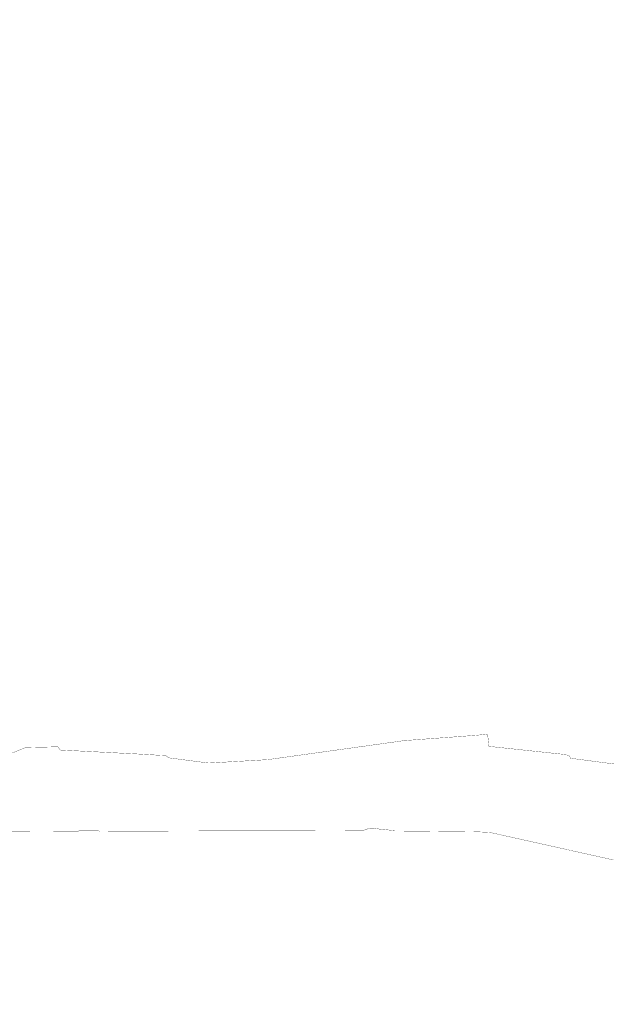
# Model space of a CAD drawing. Units: metres. Extents: x 530687 to 564321, y 6580413 to 6592482.
# Drawn here: x 545370 to 546538, y 6587180 to 6589141 of the extents above; entities that cross this region are included whole.
import ezdxf

# ---------------------------------------------------------------- set-up
doc = ezdxf.new("R2010")
doc.units = ezdxf.units.M
for name, color, linetype, lineweight in [('-Piirangupinnad', 7, 'Continuous', 9), ('DP_krunt_olemasolev', 36, 'Continuous', 9), ('X_Piirangupindade-joonis$0$TL_conical', 190, 'Continuous', 9)]:
    doc.layers.add(name, color=color, linetype=linetype, lineweight=lineweight)

# ---------------------------------------------------------------- blocks, each defined once
blk = doc.blocks.new('X_Piirangupindade-joonis')
at = {"layer": 'X_Piirangupindade-joonis$0$TL_conical', "elevation": 86.2}
for points in [[(539792.1, 6587462.7, -0.36255), (545660.5, 6592434.9), (549260.4, 6592461.2, -0.364233), (555207.2, 6587540, -0.360734)], [(539817, 6587459.1, -0.362513), (545660.6, 6592409.7), (549260.6, 6592435.9, -0.364204), (555182.3, 6587536.1, -0.360734)], [(539916.1, 6587445, -0.362365), (545661.4, 6592309.7), (549261.3, 6592335.9, -0.364084), (555083.4, 6587520.5, -0.360734)], [(540015.1, 6587430.9, -0.362211), (545662.1, 6592209.7), (549262, 6592235.9, -0.36396), (554984.6, 6587505, -0.360734)], [(540114.2, 6587416.7, -0.362053), (545662.8, 6592109.7), (549262.7, 6592135.9, -0.363832), (554885.8, 6587489.4, -0.360734)], [(540213.2, 6587402.6, -0.361888), (545663.6, 6592009.7), (549263.5, 6592035.9, -0.363699), (554787, 6587473.9, -0.360734)], [(540312.3, 6587388.5, -0.361718), (545664.3, 6591909.7), (549264.2, 6591935.9, -0.363562), (554688.2, 6587458.3, -0.360734)], [(540411.4, 6587374.4, -0.361541), (545665, 6591809.7), (549264.9, 6591835.9, -0.363419), (554589.4, 6587442.7, -0.360734)], [(540510.4, 6587360.3, -0.361358), (545665.8, 6591709.7), (549265.7, 6591736, -0.363271), (554490.5, 6587427.2, -0.360734)], [(540609.5, 6587346.1, -0.361167), (545666.5, 6591609.7), (549266.4, 6591636, -0.363117), (554391.7, 6587411.6, -0.360734)], [(540708.5, 6587332, -0.360969), (545667.2, 6591509.7), (549267.1, 6591536, -0.362958), (554292.9, 6587396.1, -0.360734)], [(540807.6, 6587317.9, -0.360763), (545667.9, 6591409.7), (549267.8, 6591436, -0.362791), (554194.1, 6587380.5, -0.360734)], [(540906.7, 6587303.8, -0.360549), (545668.7, 6591309.7), (549268.6, 6591336, -0.362618), (554095.2, 6587364.9, -0.360734)], [(541005.7, 6587289.7, -0.360325), (545669.4, 6591209.7), (549269.3, 6591236, -0.362438), (553996.4, 6587349.4, -0.360734)], [(541104.8, 6587275.5, -0.360093), (545670.1, 6591109.7), (549270, 6591136, -0.36225), (553897.6, 6587333.8, -0.360734)], [(541203.9, 6587261.4, -0.35985), (545670.9, 6591009.7), (549270.8, 6591036, -0.362054), (553798.7, 6587318.2, -0.360734)], [(541303, 6587247.3, -0.359596), (545671.6, 6590909.7), (549271.5, 6590936, -0.361849), (553699.9, 6587302.7, -0.360734)], [(541402.1, 6587233.2, -0.35933), (545672.3, 6590809.7), (549272.2, 6590836, -0.361635), (553601.1, 6587287.1, -0.360734)], [(541501.2, 6587219, -0.359053), (545673.1, 6590709.7), (549273, 6590736, -0.361411), (553502.2, 6587271.5, -0.360734)], [(541600.2, 6587204.9, -0.358762), (545673.8, 6590609.7), (549273.7, 6590636, -0.361176), (553403.4, 6587256, -0.360734)], [(541699.3, 6587190.8, -0.358456), (545674.5, 6590509.7), (549274.4, 6590536, -0.360929), (553304.5, 6587240.4, -0.360734)], [(541774.4, 6587180.1, -0.358215), (545675.1, 6590434), (549275, 6590460.2, -0.360734), (553229.6, 6587228.6)]]:
    blk.add_lwpolyline(points, format="xyb", dxfattribs=at)

msp = doc.modelspace()

# ---------------------------------------------------------------- linework, layer by layer
at = {"layer": 'DP_krunt_olemasolev', "const_width": 0.5}
for points in [[(545348.288, 6587677.965), (545374.157, 6587688.406), (545381.64, 6587691.426), (545445.364, 6587692.76), (545450.188, 6587686.41), (545608.15, 6587678.306), (545650.729, 6587675.778), (545659.576, 6587675.627), (545667.159, 6587670.692), (545706.74, 6587665.547), (545745.929, 6587660.451), (545863.327, 6587667.192), (545915.907, 6587674.534), (546083.206, 6587697.835), (546135.877, 6587705.187), (546278.521, 6587715.679), (546301.521, 6587717.996), (546304.199, 6587693.682), (546396.27, 6587683.842), (546457.526, 6587677.303), (546465.49, 6587673.912), (546465.952, 6587670.151), (546637.725, 6587647.442)], [(546551.723, 6587467.644), (546387.453, 6587504.205), (546305.934, 6587522.371), (546277.297, 6587523.705), (546201.978, 6587524.417), (546145.004, 6587524.979), (546113.177, 6587525.26), (546113.177, 6587526.303), (546086.185, 6587528.941), (546074.349, 6587530.726), (546066.265, 6587530.646), (546053.556, 6587526.243), (546053.556, 6587525.601), (546000.795, 6587525.791), (545857.419, 6587525.591), (545724.975, 6587525.229), (545577.607, 6587524.828), (545529.42, 6587524.437), (545529.42, 6587524.608), (545524.635, 6587526.303), (545488.585, 6587526.042), (545485.185, 6587524.297), (545429.094, 6587523.845), (545383.846, 6587523.725), (545202.715, 6587522.381)]]:
    msp.add_lwpolyline(points, dxfattribs=at)

# ---------------------------------------------------------------- block references
at = {"layer": '-Piirangupinnad'}
msp.add_blockref('X_Piirangupindade-joonis', (0, 0), dxfattribs=at)

doc.saveas('drawing.dxf')
